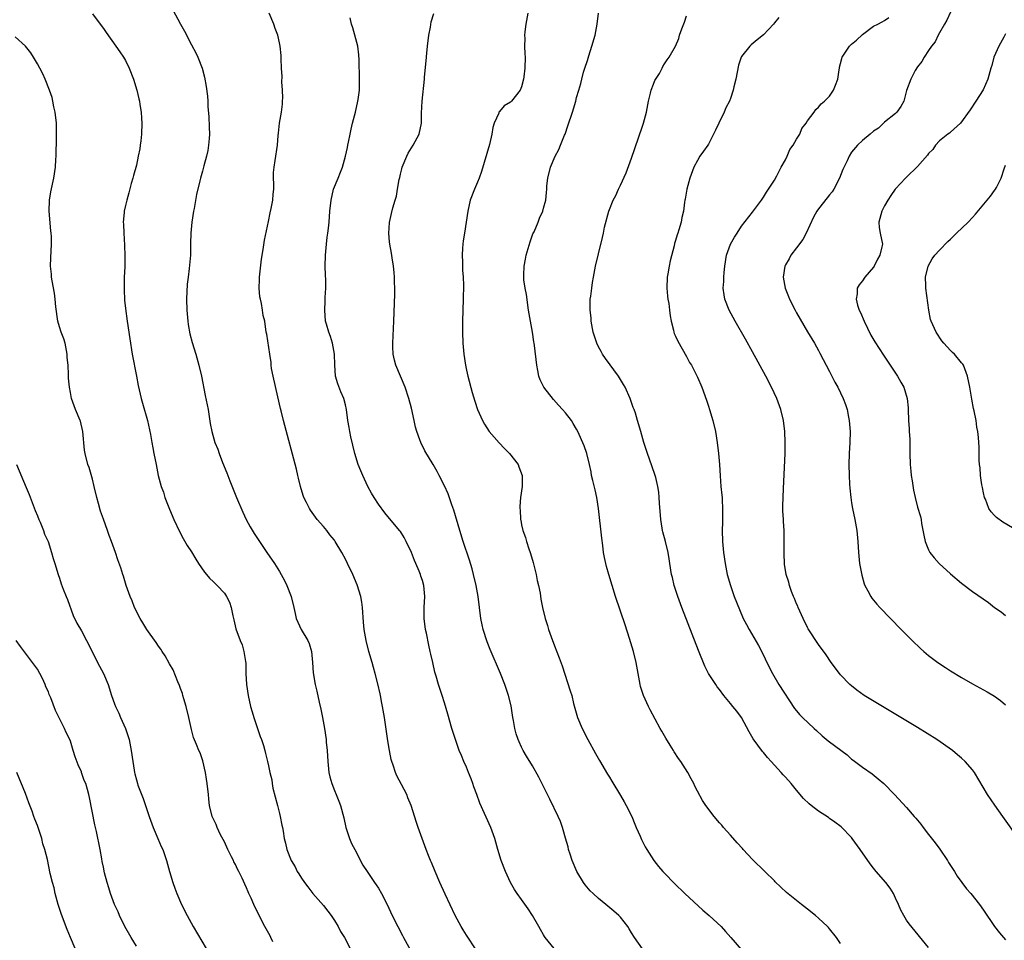
# Model space of a CAD drawing. Units: inches. Extents: x 2622000 to 2625000, y 1515000 to 1518000.
# Drawn here: x 2624300 to 2624479, y 1515818 to 1515986 of the extents above; entities that cross this region are included whole.
import ezdxf

# ---------------------------------------------------------------- set-up
doc = ezdxf.new("R2010")
doc.units = ezdxf.units.IN
doc.header["$MEASUREMENT"] = 0
doc.layers.add('LD26221515_10ft', color=71, linetype='Continuous')

msp = doc.modelspace()

# ---------------------------------------------------------------- linework, layer by layer
at = {"layer": 'LD26221515_10ft'}
for points, elevation in [([(2624327.6, 1515987.6), (2624329, 1515985), (2624329.72, 1515983.72), (2624331, 1515981.27), (2624331.8, 1515979.8), (2624332.18, 1515979), (2624332.97, 1515977), (2624333.38, 1515975.38), (2624333.68, 1515973.68), (2624333.92, 1515971.92), (2624333.97, 1515971), (2624334.01, 1515969.99), (2624334.2, 1515968.2), (2624334.26, 1515966.26), (2624334.29, 1515965), (2624334.22, 1515964.22), (2624334.14, 1515963), (2624333.97, 1515962.03), (2624333.73, 1515961), (2624333.24, 1515959.24), (2624333, 1515958.27), (2624332.63, 1515957), (2624332.53, 1515956.53), (2624331.94, 1515954.06), (2624331.51, 1515951.51), (2624331.4, 1515951), (2624331.09, 1515949), (2624330.89, 1515947), (2624330.85, 1515945.15), (2624330.83, 1515944.83), (2624330.81, 1515943), (2624330.61, 1515940.61), (2624330.4, 1515939), (2624330.25, 1515937.75), (2624330.13, 1515935), (2624330.17, 1515933), (2624330.35, 1515931), (2624330.43, 1515930.43), (2624330.74, 1515928.74), (2624331.14, 1515927.14), (2624331.79, 1515925), (2624332.35, 1515923), (2624332.81, 1515921), (2624333.53, 1515917.53), (2624334.02, 1515915), (2624334.44, 1515912.44), (2624334.72, 1515911), (2624335.28, 1515909), (2624335.78, 1515907.78), (2624336.03, 1515907), (2624336.68, 1515905.32), (2624337.45, 1515903.45), (2624337.6, 1515903), (2624337.98, 1515902.02), (2624339.21, 1515899), (2624340.33, 1515896.33), (2624340.95, 1515895), (2624341.67, 1515893.67), (2624342.42, 1515892.42), (2624344.7, 1515889), (2624346.08, 1515887), (2624347, 1515885.54), (2624347.33, 1515885), (2624347.9, 1515883.9), (2624348.35, 1515883), (2624349.11, 1515881), (2624349.61, 1515879), (2624349.86, 1515877.86), (2624350.07, 1515877), (2624350.33, 1515876.33), (2624350.96, 1515875), (2624352.19, 1515873), (2624352.42, 1515872.42), (2624352.85, 1515871), (2624353.02, 1515869), (2624353.12, 1515867.12), (2624353.48, 1515865), (2624353.78, 1515863.78), (2624354.21, 1515861.79), (2624354.53, 1515860.53), (2624354.83, 1515859), (2624355.18, 1515857), (2624355.47, 1515855), (2624355.52, 1515854.48), (2624355.69, 1515853), (2624355.83, 1515851), (2624356.01, 1515849), (2624356.19, 1515848.19), (2624356.5, 1515847), (2624357, 1515845.7), (2624357.31, 1515845), (2624357.78, 1515843.78), (2624358.13, 1515843), (2624358.73, 1515840.73), (2624359.05, 1515839), (2624359.71, 1515837), (2624360.11, 1515836.11), (2624360.68, 1515835), (2624362.17, 1515832.17), (2624362.93, 1515831), (2624364.26, 1515829), (2624364.58, 1515828.58), (2624365, 1515827.94), (2624365.56, 1515827), (2624366.59, 1515825), (2624367.5, 1515823), (2624368.5, 1515821), (2624369.38, 1515819.38), (2624369.58, 1515819), (2624371.51, 1515815.51)], 8640), ([(2624313, 1515986.86), (2624314.44, 1515985), (2624315, 1515984.23), (2624315.49, 1515983.49), (2624317.25, 1515981), (2624317.99, 1515979.99), (2624318.66, 1515979), (2624319, 1515978.41), (2624319.72, 1515977), (2624320.46, 1515975), (2624321.06, 1515973), (2624321.44, 1515971.44), (2624321.54, 1515971), (2624321.63, 1515970.38), (2624321.86, 1515969), (2624321.95, 1515967.95), (2624322, 1515967), (2624321.94, 1515965), (2624321.8, 1515963.8), (2624321.72, 1515963), (2624321.63, 1515962.37), (2624321.35, 1515961), (2624321, 1515959.36), (2624320.5, 1515957.5), (2624320.33, 1515957), (2624320.06, 1515956.06), (2624319.64, 1515954.36), (2624319.24, 1515953), (2624319, 1515952.05), (2624318.77, 1515951), (2624318.78, 1515950.78), (2624318.62, 1515949), (2624318.67, 1515948.67), (2624318.71, 1515947), (2624318.87, 1515944.87), (2624318.93, 1515942.93), (2624318.89, 1515940.89), (2624318.8, 1515939), (2624318.77, 1515936.77), (2624318.86, 1515934.86), (2624319, 1515933.3), (2624319.3, 1515931), (2624319.79, 1515927.79), (2624320.25, 1515925), (2624321.05, 1515921), (2624321.33, 1515919.33), (2624321.86, 1515917), (2624322.12, 1515916.12), (2624323.01, 1515913), (2624323.58, 1515910.42), (2624323.83, 1515909), (2624323.98, 1515907.98), (2624324.2, 1515907), (2624324.57, 1515905), (2624324.98, 1515903), (2624325.53, 1515901), (2624325.92, 1515899.92), (2624326.19, 1515899), (2624327, 1515896.87), (2624327.79, 1515895), (2624328.81, 1515892.81), (2624329.52, 1515891.52), (2624330.25, 1515890.25), (2624331, 1515889.07), (2624331.78, 1515887.78), (2624332.29, 1515887), (2624333.39, 1515885.39), (2624333.75, 1515885), (2624334.29, 1515884.29), (2624335, 1515883.65), (2624335.32, 1515883.32), (2624335.67, 1515883), (2624337, 1515881.6), (2624337.4, 1515881), (2624337.93, 1515879.93), (2624338.24, 1515879), (2624338.54, 1515877.46), (2624338.74, 1515876.74), (2624339.08, 1515875.08), (2624339.87, 1515873), (2624340.2, 1515872.2), (2624340.56, 1515871), (2624340.82, 1515869.18), (2624340.87, 1515868.87), (2624340.91, 1515867), (2624341.02, 1515865), (2624341.31, 1515863), (2624341.75, 1515861), (2624342.02, 1515860.02), (2624342.34, 1515859), (2624343.04, 1515857), (2624343.53, 1515855.53), (2624343.75, 1515855), (2624344.11, 1515853.89), (2624344.35, 1515853), (2624344.47, 1515852.47), (2624344.84, 1515851), (2624345, 1515850.2), (2624345.28, 1515849), (2624345.65, 1515847.65), (2624345.69, 1515847), (2624345.83, 1515846.17), (2624346.65, 1515843), (2624347, 1515841.54), (2624347.15, 1515841), (2624347.42, 1515839.42), (2624347.54, 1515839), (2624347.67, 1515838.33), (2624347.87, 1515837), (2624348.13, 1515836.13), (2624348.36, 1515835), (2624349.11, 1515833), (2624349.84, 1515831.84), (2624350.23, 1515831), (2624350.55, 1515830.55), (2624351, 1515829.79), (2624351.55, 1515829), (2624352.18, 1515828.18), (2624353.05, 1515827), (2624355, 1515824.81), (2624355.81, 1515823.81), (2624356.39, 1515823), (2624357, 1515822.08), (2624357.65, 1515821), (2624358.1, 1515820.1), (2624358.8, 1515819), (2624359.88, 1515817)], 8650), ([(2624382.76, 1515816.76), (2624381, 1515819.42), (2624380.38, 1515820.38), (2624380.02, 1515821), (2624378.93, 1515823), (2624377.13, 1515826.87), (2624376.18, 1515829), (2624375.3, 1515831), (2624374.64, 1515832.64), (2624374.47, 1515833), (2624374.11, 1515833.89), (2624373.68, 1515835), (2624372.93, 1515837), (2624372.21, 1515839), (2624371.9, 1515839.9), (2624370.94, 1515843), (2624370.37, 1515844.37), (2624370.13, 1515845), (2624369.19, 1515846.81), (2624368.36, 1515848.36), (2624368.1, 1515849), (2624367.68, 1515850.32), (2624367.44, 1515851), (2624367.34, 1515851.34), (2624367.01, 1515853), (2624366.72, 1515854.72), (2624366.09, 1515859), (2624365.76, 1515861), (2624365.62, 1515861.62), (2624365.38, 1515863), (2624365.29, 1515863.29), (2624364.9, 1515865.1), (2624364.4, 1515867), (2624364.08, 1515868.08), (2624363.83, 1515869), (2624363.27, 1515871), (2624362.75, 1515873), (2624362.4, 1515875), (2624362.29, 1515876.29), (2624362.11, 1515879), (2624361.96, 1515879.96), (2624361.77, 1515881), (2624361.13, 1515883.13), (2624360.32, 1515885), (2624359.37, 1515887), (2624359, 1515887.74), (2624358.34, 1515889), (2624357.15, 1515891), (2624357, 1515891.21), (2624356.19, 1515892.19), (2624355.59, 1515893), (2624355, 1515893.73), (2624353.89, 1515895), (2624352.66, 1515896.66), (2624352.45, 1515897), (2624351.93, 1515898.07), (2624351.45, 1515899), (2624351.33, 1515899.33), (2624350.81, 1515901), (2624350.48, 1515902.48), (2624350.35, 1515903), (2624350.11, 1515904.11), (2624347.72, 1515913), (2624347.3, 1515914.7), (2624347.17, 1515915.17), (2624346.72, 1515917.28), (2624345.86, 1515921), (2624345.58, 1515922.42), (2624345.51, 1515923), (2624345.51, 1515923.51), (2624345.24, 1515925), (2624344.69, 1515928.69), (2624344.62, 1515929), (2624344.32, 1515931), (2624344.06, 1515932.06), (2624343.94, 1515933), (2624343.76, 1515934.24), (2624343.55, 1515935), (2624343.46, 1515935.46), (2624343.33, 1515937), (2624343.38, 1515938.62), (2624343.37, 1515939), (2624343.72, 1515942.28), (2624344.06, 1515944.06), (2624344.27, 1515945.73), (2624345, 1515949.17), (2624345.31, 1515950.69), (2624345.5, 1515951.5), (2624345.8, 1515953), (2624345.89, 1515954.11), (2624345.98, 1515955), (2624345.97, 1515955.97), (2624345.94, 1515957), (2624345.95, 1515958.05), (2624346.02, 1515959), (2624346.25, 1515960.25), (2624346.64, 1515963), (2624346.76, 1515964.76), (2624346.83, 1515965.17), (2624347.04, 1515967.04), (2624347.38, 1515969), (2624347.55, 1515970.45), (2624347.59, 1515971), (2624347.6, 1515971.6), (2624347.59, 1515973), (2624347.46, 1515974.54), (2624347.49, 1515975.49), (2624347.36, 1515977), (2624347.32, 1515978.68), (2624347.33, 1515979), (2624347.29, 1515979.29), (2624347.16, 1515981), (2624347, 1515981.61), (2624346.69, 1515983), (2624346.23, 1515984.23), (2624345.99, 1515985), (2624345.15, 1515987)], 8630), ([(2624396.91, 1515817), (2624395.32, 1515819), (2624395.19, 1515819.19), (2624395, 1515819.47), (2624394.43, 1515820.43), (2624394.13, 1515821), (2624393.02, 1515823.02), (2624392.22, 1515824.22), (2624391, 1515825.91), (2624390.19, 1515827), (2624389.73, 1515827.73), (2624389.01, 1515829.01), (2624388.1, 1515831), (2624387.31, 1515833), (2624386.7, 1515835), (2624386.35, 1515836.35), (2624386.15, 1515837), (2624385.65, 1515838.35), (2624385.43, 1515839), (2624383.43, 1515843.43), (2624382.87, 1515845), (2624382.36, 1515846.36), (2624382.17, 1515847), (2624381.83, 1515847.83), (2624381.39, 1515849), (2624381, 1515849.94), (2624380.52, 1515851), (2624380.1, 1515852.1), (2624379.7, 1515853), (2624378.98, 1515855), (2624378.36, 1515857), (2624377.61, 1515859.61), (2624377, 1515861.66), (2624376.57, 1515863), (2624375.9, 1515865), (2624375.49, 1515866.51), (2624375.25, 1515867.25), (2624374.87, 1515869), (2624374.5, 1515870.5), (2624374.42, 1515871), (2624374.13, 1515872.13), (2624373.71, 1515874.29), (2624373.56, 1515875), (2624373.32, 1515877), (2624373.33, 1515879), (2624373.42, 1515881), (2624373.24, 1515883), (2624373, 1515883.86), (2624372.7, 1515884.7), (2624372.63, 1515885), (2624372.41, 1515885.59), (2624371.8, 1515887), (2624371.54, 1515887.54), (2624371, 1515888.99), (2624370.02, 1515891), (2624369.68, 1515891.68), (2624369, 1515892.79), (2624368.91, 1515892.91), (2624367, 1515895.14), (2624366.16, 1515896.16), (2624365, 1515897.74), (2624364.22, 1515899), (2624363.76, 1515899.76), (2624363.09, 1515901), (2624362.14, 1515903), (2624361.8, 1515903.8), (2624361.33, 1515905), (2624360.71, 1515907), (2624360, 1515910), (2624359.8, 1515911), (2624359.7, 1515911.7), (2624359.45, 1515913), (2624359.19, 1515915), (2624359, 1515915.79), (2624358.68, 1515917), (2624358.16, 1515918.16), (2624357.61, 1515919.61), (2624357.22, 1515921), (2624357.07, 1515923.07), (2624357, 1515925.05), (2624356.63, 1515927), (2624356.26, 1515928.26), (2624355.97, 1515929), (2624355.54, 1515930.46), (2624355.4, 1515931), (2624355.23, 1515933), (2624355.33, 1515934.67), (2624355.33, 1515935.33), (2624355.43, 1515937), (2624355.42, 1515938.57), (2624355.38, 1515939.38), (2624355.33, 1515941), (2624355.36, 1515943), (2624355.54, 1515945), (2624355.68, 1515946.32), (2624355.8, 1515947), (2624355.93, 1515947.93), (2624356.03, 1515949), (2624356.19, 1515951), (2624356.39, 1515953), (2624356.86, 1515955), (2624357.69, 1515957), (2624358.1, 1515958.1), (2624358.48, 1515959), (2624359.03, 1515961), (2624359.38, 1515962.62), (2624359.46, 1515963), (2624359.54, 1515963.54), (2624359.83, 1515965), (2624360.07, 1515965.93), (2624360.29, 1515967), (2624360.8, 1515969), (2624361.25, 1515971), (2624361.3, 1515971.3), (2624361.53, 1515973), (2624361.54, 1515974.46), (2624361.58, 1515975), (2624361.47, 1515978.53), (2624361.42, 1515979.42), (2624361.23, 1515981), (2624360.72, 1515983), (2624360.34, 1515984.34), (2624360.13, 1515985), (2624359.83, 1515986.17)], 8620), ([(2624413, 1515816.94), (2624411.56, 1515819), (2624411, 1515819.87), (2624410.58, 1515820.58), (2624410.31, 1515821), (2624409, 1515822.67), (2624408.68, 1515823), (2624407.78, 1515823.78), (2624406.67, 1515824.67), (2624406.3, 1515825), (2624405, 1515826.07), (2624404, 1515827), (2624403.51, 1515827.51), (2624402.57, 1515828.57), (2624402.26, 1515829), (2624401.07, 1515831), (2624400.23, 1515833), (2624399.84, 1515834.16), (2624399.57, 1515835), (2624399.46, 1515835.46), (2624399, 1515837.04), (2624398.59, 1515838.59), (2624398.46, 1515839), (2624398.06, 1515840.06), (2624397.67, 1515841), (2624396.15, 1515844.15), (2624394.14, 1515848.14), (2624393, 1515850.18), (2624391.93, 1515851.93), (2624391.32, 1515853), (2624391, 1515853.62), (2624390.56, 1515854.56), (2624390.4, 1515855), (2624390.04, 1515856.04), (2624389.8, 1515857), (2624389.53, 1515858.47), (2624389.42, 1515859), (2624389.1, 1515861.1), (2624388.66, 1515863), (2624388.24, 1515864.24), (2624387.97, 1515865), (2624387.16, 1515867), (2624385.32, 1515871.32), (2624384.76, 1515872.76), (2624384.06, 1515875), (2624383.86, 1515875.86), (2624383.63, 1515877), (2624383.12, 1515881), (2624382.75, 1515883), (2624382.27, 1515885), (2624382.01, 1515886.01), (2624381.56, 1515887.56), (2624380.41, 1515891), (2624379.8, 1515893), (2624378.7, 1515896.7), (2624378.36, 1515897.64), (2624377.67, 1515899.67), (2624377, 1515901.12), (2624376.05, 1515903), (2624375.68, 1515903.68), (2624374.96, 1515904.96), (2624373.46, 1515907.46), (2624373, 1515908.38), (2624372.78, 1515908.78), (2624372.69, 1515909), (2624372.53, 1515909.47), (2624371.96, 1515911), (2624371.76, 1515911.76), (2624371.47, 1515913), (2624371, 1515915.24), (2624370.54, 1515917), (2624369.85, 1515919), (2624368.99, 1515921), (2624368.17, 1515923), (2624367.92, 1515923.92), (2624367.68, 1515925), (2624367.64, 1515926.36), (2624367.6, 1515927), (2624367.8, 1515931), (2624367.95, 1515935.95), (2624367.95, 1515937), (2624367.91, 1515938.09), (2624367.91, 1515939), (2624367.87, 1515939.87), (2624367.75, 1515941), (2624367.49, 1515942.51), (2624367.37, 1515943.37), (2624367.05, 1515945), (2624367, 1515945.44), (2624366.86, 1515947), (2624366.99, 1515948.99), (2624367.4, 1515950.6), (2624367.6, 1515951.6), (2624368.01, 1515953), (2624368.26, 1515953.74), (2624368.45, 1515955), (2624368.76, 1515956.76), (2624368.86, 1515957.14), (2624369, 1515957.76), (2624369.28, 1515958.72), (2624369.34, 1515959), (2624370.15, 1515961), (2624370.43, 1515961.57), (2624371.29, 1515963), (2624372.39, 1515965), (2624372.84, 1515967), (2624372.84, 1515968.84), (2624372.92, 1515971), (2624373.37, 1515975), (2624373.4, 1515975.4), (2624373.67, 1515978.33), (2624373.77, 1515979.77), (2624373.9, 1515981), (2624374.15, 1515983), (2624374.44, 1515984.44), (2624374.58, 1515985.42), (2624375.04, 1515986.96)], 8610), ([(2624392.16, 1515987), (2624391.8, 1515985), (2624391.61, 1515983.61), (2624391.56, 1515983), (2624391.6, 1515982.4), (2624391.55, 1515981), (2624391.59, 1515979.59), (2624391.67, 1515979), (2624391.63, 1515977), (2624391.42, 1515975.42), (2624391.35, 1515975), (2624391, 1515973.65), (2624390.75, 1515973), (2624389.18, 1515971), (2624389, 1515970.83), (2624387.84, 1515970.16), (2624387, 1515969.13), (2624386.93, 1515969.07), (2624386.89, 1515969), (2624386.86, 1515968.86), (2624386.05, 1515967), (2624385.78, 1515966.22), (2624385.61, 1515965), (2624385.16, 1515963.16), (2624383.75, 1515958.25), (2624383.29, 1515957), (2624383, 1515956.27), (2624382.45, 1515955), (2624381.7, 1515953), (2624381.22, 1515951), (2624380.62, 1515947), (2624380.4, 1515945.6), (2624380.33, 1515945), (2624380.3, 1515944.3), (2624380.2, 1515943), (2624380.26, 1515941.74), (2624380.3, 1515940.3), (2624380.4, 1515939), (2624380.43, 1515937.57), (2624380.38, 1515935), (2624380.26, 1515931), (2624380.26, 1515929), (2624380.35, 1515927), (2624380.52, 1515925), (2624380.81, 1515923), (2624381, 1515922.13), (2624381.25, 1515921), (2624382.05, 1515918.05), (2624382.5, 1515916.5), (2624382.99, 1515915), (2624383.89, 1515913), (2624384.3, 1515912.3), (2624385.14, 1515911), (2624386.92, 1515908.92), (2624387.89, 1515907.89), (2624388.8, 1515907), (2624390.38, 1515905), (2624390.54, 1515904.54), (2624391.14, 1515903), (2624391.13, 1515901), (2624390.84, 1515899), (2624390.68, 1515897.32), (2624390.69, 1515897), (2624390.74, 1515896.74), (2624390.8, 1515895), (2624390.85, 1515894.85), (2624391, 1515894.03), (2624391.22, 1515893), (2624391.72, 1515891.72), (2624391.9, 1515891), (2624392.34, 1515889.66), (2624392.59, 1515889), (2624393, 1515887.61), (2624393.15, 1515887.15), (2624393.68, 1515885), (2624393.86, 1515883.86), (2624394.09, 1515883), (2624394.4, 1515881.6), (2624394.52, 1515880.52), (2624394.84, 1515879), (2624395.31, 1515877), (2624395.73, 1515875.73), (2624395.9, 1515875), (2624396.37, 1515873.63), (2624397, 1515872), (2624397.86, 1515869.86), (2624398.39, 1515868.39), (2624399.86, 1515863.86), (2624400.12, 1515863), (2624400.48, 1515861.52), (2624401.17, 1515859), (2624402.02, 1515857), (2624403.08, 1515855), (2624404.46, 1515852.46), (2624405.18, 1515851.18), (2624406.66, 1515848.66), (2624407, 1515848.12), (2624407.41, 1515847.41), (2624409, 1515844.81), (2624409.65, 1515843.65), (2624410.04, 1515843), (2624411.07, 1515841), (2624411.58, 1515839.58), (2624411.87, 1515839), (2624412.56, 1515837.44), (2624412.81, 1515836.81), (2624413, 1515836.47), (2624413.48, 1515835.48), (2624413.77, 1515835), (2624415.07, 1515833), (2624415.9, 1515831.9), (2624416.69, 1515831), (2624417, 1515830.67), (2624418.82, 1515828.82), (2624420.7, 1515827), (2624423.98, 1515823.98), (2624425.13, 1515823), (2624427.27, 1515821), (2624428.07, 1515820.07), (2624429.07, 1515819), (2624431, 1515816.78)], 8600), ([(2624449, 1515817.92), (2624448.26, 1515819), (2624447, 1515820.59), (2624446.79, 1515820.79), (2624446.61, 1515821), (2624445, 1515822.51), (2624444.43, 1515823), (2624443, 1515824.16), (2624441.92, 1515825), (2624439.19, 1515827.19), (2624437.12, 1515829.12), (2624437, 1515829.27), (2624435.25, 1515831), (2624433, 1515833.17), (2624431.3, 1515835), (2624431.15, 1515835.15), (2624430.19, 1515836.19), (2624429, 1515837.59), (2624427.72, 1515839), (2624427.39, 1515839.39), (2624427, 1515839.86), (2624426, 1515841), (2624424.5, 1515843), (2624423.9, 1515843.9), (2624423, 1515845.62), (2624422.51, 1515846.51), (2624422.3, 1515847), (2624421.81, 1515847.81), (2624421.22, 1515849), (2624419.94, 1515851), (2624419.54, 1515851.54), (2624418.74, 1515852.74), (2624418.6, 1515853), (2624418.02, 1515853.98), (2624417.23, 1515855.23), (2624416.49, 1515856.49), (2624416.23, 1515857), (2624414.38, 1515860.38), (2624414.06, 1515861), (2624413.16, 1515863), (2624412.65, 1515864.65), (2624412.56, 1515865), (2624411.86, 1515869), (2624411.36, 1515871), (2624410.64, 1515873.36), (2624409.85, 1515875.85), (2624408.09, 1515881), (2624407.46, 1515883), (2624406.86, 1515885), (2624406.44, 1515886.44), (2624406.3, 1515887), (2624406.06, 1515888.06), (2624405.91, 1515889), (2624405.77, 1515890.23), (2624405.59, 1515891.59), (2624405.02, 1515897), (2624404.69, 1515899), (2624404.37, 1515900.37), (2624403.94, 1515902.06), (2624403.74, 1515903), (2624403.65, 1515903.65), (2624403.38, 1515905), (2624402.89, 1515907), (2624402.37, 1515908.37), (2624401.21, 1515911), (2624401, 1515911.41), (2624400.42, 1515912.42), (2624400.06, 1515913), (2624399, 1515914.38), (2624398.47, 1515915), (2624397.75, 1515915.75), (2624396.81, 1515916.81), (2624395.06, 1515919), (2624394.37, 1515920.37), (2624394.15, 1515921), (2624393.97, 1515922.03), (2624393.76, 1515923), (2624393.37, 1515926.63), (2624393.31, 1515927), (2624393.25, 1515927.25), (2624393, 1515929), (2624392.38, 1515932.38), (2624392.3, 1515933), (2624391.88, 1515935.88), (2624391.67, 1515937), (2624391.45, 1515938.55), (2624391.41, 1515939), (2624391.44, 1515939.44), (2624391.46, 1515941), (2624391.7, 1515942.3), (2624391.86, 1515943), (2624392.58, 1515945.42), (2624393.09, 1515946.91), (2624393.28, 1515947.28), (2624394.01, 1515949), (2624394.27, 1515949.73), (2624394.87, 1515951), (2624395, 1515951.54), (2624395.41, 1515953), (2624395.57, 1515954.43), (2624395.58, 1515955), (2624395.63, 1515955.63), (2624395.78, 1515957), (2624396.26, 1515959), (2624397.13, 1515961), (2624397.78, 1515962.22), (2624398.11, 1515963), (2624398.84, 1515964.84), (2624398.92, 1515965), (2624399.45, 1515966.55), (2624400.25, 1515969), (2624400.85, 1515971), (2624401, 1515971.66), (2624401.42, 1515973), (2624401.77, 1515974.23), (2624401.95, 1515975), (2624402.29, 1515976.29), (2624402.51, 1515977), (2624403, 1515978.43), (2624403.24, 1515979.24), (2624403.81, 1515981), (2624404.38, 1515983), (2624404.76, 1515985), (2624405.01, 1515986.99)], 8590), ([(2624465, 1515817.18), (2624461.47, 1515821.47), (2624461, 1515822.15), (2624460.47, 1515823), (2624459.95, 1515823.95), (2624459.55, 1515825), (2624459, 1515826.16), (2624458.62, 1515827), (2624457.98, 1515827.98), (2624457.25, 1515829), (2624455.48, 1515831), (2624455, 1515831.6), (2624454.36, 1515832.36), (2624452.58, 1515835), (2624451.12, 1515837), (2624451, 1515837.15), (2624449.1, 1515839.1), (2624447.96, 1515839.96), (2624447, 1515840.64), (2624446.78, 1515840.78), (2624445, 1515841.99), (2624443.63, 1515843), (2624443.29, 1515843.29), (2624442.25, 1515844.25), (2624441, 1515845.77), (2624440.02, 1515847), (2624439, 1515848.13), (2624438.55, 1515848.55), (2624438.21, 1515849), (2624437, 1515850.31), (2624436.4, 1515851), (2624435.72, 1515851.72), (2624435, 1515852.6), (2624434.81, 1515852.81), (2624433.09, 1515855.09), (2624432.37, 1515856.37), (2624430.96, 1515859), (2624430.13, 1515860.13), (2624429.43, 1515861), (2624429, 1515861.51), (2624427.8, 1515863), (2624427, 1515864.08), (2624426.59, 1515864.59), (2624426.3, 1515865), (2624425.01, 1515867.01), (2624424.33, 1515868.33), (2624423.16, 1515871.16), (2624420.14, 1515879), (2624419.4, 1515881), (2624418.75, 1515883), (2624418.42, 1515884.42), (2624418.29, 1515885), (2624417.96, 1515887), (2624417.85, 1515887.85), (2624417.63, 1515889), (2624417.15, 1515891), (2624416.71, 1515892.71), (2624416.65, 1515893), (2624416.59, 1515893.41), (2624416.31, 1515895), (2624416.06, 1515897.94), (2624416.02, 1515899), (2624415.94, 1515899.94), (2624415.79, 1515901), (2624415.4, 1515902.6), (2624415.31, 1515903), (2624414.72, 1515904.72), (2624413.88, 1515907), (2624413.25, 1515909), (2624412.71, 1515911), (2624412.11, 1515913), (2624411.7, 1515914.3), (2624411.45, 1515915), (2624411.31, 1515915.31), (2624410.74, 1515917), (2624409.83, 1515919), (2624409.54, 1515919.54), (2624408.63, 1515921), (2624406.26, 1515924.26), (2624405.74, 1515925), (2624405.49, 1515925.49), (2624405, 1515926.36), (2624404.68, 1515927), (2624404.05, 1515929), (2624403.68, 1515931), (2624403.64, 1515931.64), (2624403.48, 1515933), (2624403.48, 1515934.52), (2624403.51, 1515935), (2624403.6, 1515935.6), (2624403.77, 1515937), (2624403.92, 1515938.08), (2624404.08, 1515939), (2624404.36, 1515940.36), (2624404.47, 1515941), (2624405, 1515943.24), (2624405.75, 1515946.25), (2624405.88, 1515947), (2624406.11, 1515948.11), (2624406.88, 1515951), (2624407, 1515951.33), (2624407.69, 1515953), (2624408.13, 1515953.87), (2624408.63, 1515955), (2624409, 1515955.75), (2624410.03, 1515957.97), (2624411, 1515960.65), (2624411.57, 1515962.43), (2624413, 1515966.45), (2624413.18, 1515967), (2624413.7, 1515969), (2624414.1, 1515971), (2624414.47, 1515972.47), (2624414.59, 1515973), (2624415, 1515974.13), (2624415.25, 1515974.75), (2624416.07, 1515976.07), (2624416.58, 1515977), (2624416.71, 1515977.29), (2624417, 1515977.79), (2624417.47, 1515978.53), (2624417.86, 1515979), (2624418.98, 1515981.02), (2624419.57, 1515982.43), (2624419.73, 1515983), (2624420.14, 1515984.14), (2624420.63, 1515985.37), (2624421, 1515986.52)], 8580), ([(2624437.78, 1515986.22), (2624437, 1515985.23), (2624436.79, 1515985), (2624435, 1515983.09), (2624433.84, 1515982.16), (2624432.75, 1515981.25), (2624432.5, 1515981), (2624431, 1515979.16), (2624430.92, 1515979), (2624430.45, 1515977.55), (2624429.97, 1515975), (2624429.62, 1515973.62), (2624429.49, 1515973), (2624429, 1515971.52), (2624428.78, 1515971), (2624428.17, 1515969.83), (2624427.81, 1515969), (2624426.85, 1515967), (2624426.24, 1515965.76), (2624425.92, 1515965), (2624425, 1515963.21), (2624424.86, 1515963), (2624424.07, 1515961.93), (2624423.44, 1515961), (2624423, 1515960.26), (2624422.33, 1515959), (2624421.58, 1515957), (2624421.03, 1515955), (2624420.77, 1515953.23), (2624420.69, 1515953), (2624420.63, 1515952.63), (2624420.43, 1515951), (2624420.14, 1515949.86), (2624420, 1515949), (2624419.61, 1515947.61), (2624419.4, 1515947), (2624419.28, 1515946.72), (2624419, 1515945.71), (2624418.83, 1515945.17), (2624418.75, 1515944.75), (2624418, 1515942), (2624417.82, 1515941), (2624417.61, 1515939.61), (2624417.49, 1515939), (2624417.42, 1515937), (2624417.56, 1515935.56), (2624417.62, 1515935), (2624417.75, 1515934.25), (2624417.92, 1515933), (2624418.02, 1515932.02), (2624418.21, 1515931), (2624418.63, 1515929.37), (2624418.69, 1515929), (2624418.77, 1515928.77), (2624419, 1515928.31), (2624419.39, 1515927.39), (2624421, 1515924.6), (2624421.54, 1515923.54), (2624421.88, 1515923), (2624423, 1515920.83), (2624423.77, 1515919), (2624424.64, 1515916.64), (2624425, 1515915.58), (2624425.19, 1515915), (2624425.78, 1515913), (2624426.25, 1515911), (2624426.57, 1515909), (2624426.8, 1515907), (2624426.96, 1515904.96), (2624427.08, 1515902.92), (2624427.24, 1515901), (2624427.42, 1515899.42), (2624427.45, 1515899), (2624427.46, 1515898.54), (2624427.56, 1515897), (2624427.56, 1515895.56), (2624427.51, 1515894.49), (2624427.5, 1515893), (2624427.56, 1515891), (2624427.73, 1515889), (2624428, 1515887), (2624428.4, 1515885), (2624428.97, 1515883), (2624429.68, 1515881), (2624430.61, 1515878.61), (2624431.32, 1515877), (2624431.87, 1515875.87), (2624432.36, 1515875), (2624434.07, 1515872.07), (2624435, 1515870.32), (2624435.61, 1515869), (2624436.6, 1515867), (2624437.79, 1515865), (2624440.64, 1515860.64), (2624441, 1515860.21), (2624441.55, 1515859.55), (2624442.09, 1515859), (2624444.21, 1515857), (2624444.6, 1515856.6), (2624445.67, 1515855.67), (2624446.75, 1515854.75), (2624447, 1515854.59), (2624450.18, 1515852.18), (2624451, 1515851.43), (2624451.26, 1515851.26), (2624453, 1515849.96), (2624454.72, 1515848.72), (2624455.84, 1515847.84), (2624456.83, 1515847), (2624458.82, 1515845), (2624461, 1515842.6), (2624462.39, 1515841), (2624462.68, 1515840.68), (2624463.58, 1515839.58), (2624464, 1515839), (2624465, 1515837.74), (2624466.19, 1515836.19), (2624467.04, 1515835.04), (2624468.43, 1515833), (2624468.64, 1515832.64), (2624469.68, 1515831), (2624470.17, 1515830.17), (2624471.04, 1515829), (2624471.86, 1515827.86), (2624472.65, 1515827), (2624474.26, 1515825), (2624475, 1515823.99), (2624476.99, 1515820.99), (2624477.86, 1515819.86), (2624478.62, 1515819), (2624479, 1515818.58)], 8570), ([(2624481.31, 1515837), (2624478.5, 1515841), (2624477.04, 1515843.04), (2624475.69, 1515845), (2624473.36, 1515849), (2624473, 1515849.49), (2624471.66, 1515851), (2624471, 1515851.59), (2624470.23, 1515852.23), (2624469.32, 1515853), (2624466.49, 1515855), (2624463, 1515857.18), (2624456.6, 1515861), (2624453.31, 1515863), (2624451.97, 1515863.97), (2624451, 1515864.73), (2624450.69, 1515865), (2624449, 1515866.77), (2624448.8, 1515867), (2624447.29, 1515869), (2624446.36, 1515870.36), (2624445, 1515872.23), (2624443.13, 1515875.13), (2624443, 1515875.34), (2624442.2, 1515877), (2624441.28, 1515879), (2624441.21, 1515879.21), (2624441, 1515879.67), (2624440.64, 1515880.64), (2624440.46, 1515881), (2624440.09, 1515881.91), (2624439.71, 1515883), (2624439.59, 1515883.59), (2624439.09, 1515885), (2624438.83, 1515886.83), (2624438.79, 1515887), (2624438.75, 1515888.75), (2624438.73, 1515889), (2624438.76, 1515891), (2624438.73, 1515892.73), (2624438.75, 1515893), (2624438.62, 1515894.62), (2624438.63, 1515895), (2624438.53, 1515896.53), (2624438.53, 1515897.47), (2624438.54, 1515899), (2624438.63, 1515900.63), (2624438.9, 1515907), (2624438.95, 1515909), (2624438.86, 1515911), (2624438.6, 1515913), (2624438.13, 1515915), (2624437.41, 1515917), (2624436.46, 1515919), (2624435.42, 1515921), (2624433, 1515925.47), (2624431.74, 1515927.74), (2624429.86, 1515931), (2624428.74, 1515933), (2624427.93, 1515935), (2624427.81, 1515935.81), (2624427.68, 1515937), (2624427.78, 1515938.22), (2624427.79, 1515939), (2624427.85, 1515939.85), (2624427.96, 1515941), (2624428.29, 1515943), (2624428.97, 1515945), (2624429.72, 1515946.28), (2624430.2, 1515947), (2624431, 1515948.28), (2624433, 1515950.83), (2624434.62, 1515953), (2624435, 1515953.54), (2624435.51, 1515954.49), (2624435.9, 1515955), (2624437, 1515956.63), (2624437.43, 1515957.43), (2624438.22, 1515959), (2624439, 1515960.35), (2624439.3, 1515961), (2624439.79, 1515962.21), (2624440.37, 1515963), (2624441, 1515964.1), (2624441.57, 1515965), (2624441.95, 1515966.05), (2624442.76, 1515967), (2624443, 1515967.45), (2624444.17, 1515969), (2624444.51, 1515969.49), (2624445, 1515969.92), (2624445.47, 1515970.53), (2624446.1, 1515971), (2624447, 1515971.93), (2624447.7, 1515973), (2624448.08, 1515973.92), (2624448.47, 1515975), (2624448.71, 1515976.71), (2624448.77, 1515977), (2624448.83, 1515977.17), (2624449, 1515977.84), (2624449.21, 1515978.79), (2624449.27, 1515979), (2624450.62, 1515981), (2624451, 1515981.36), (2624451.88, 1515982.12), (2624453, 1515983.14), (2624455, 1515984.64), (2624455.77, 1515985), (2624456.56, 1515985.44), (2624457, 1515985.65), (2624457.78, 1515986.22)], 8560), ([(2624469, 1515987.2), (2624468.28, 1515985.72), (2624467.91, 1515985), (2624467, 1515983.45), (2624466.76, 1515983), (2624466.18, 1515981.82), (2624465.5, 1515981), (2624465, 1515980.22), (2624464.16, 1515979), (2624463.78, 1515978.22), (2624463, 1515977.26), (2624462.56, 1515976.56), (2624461.77, 1515975), (2624460.96, 1515972.96), (2624460.47, 1515971), (2624459.93, 1515970.07), (2624459.25, 1515969), (2624459, 1515968.77), (2624457, 1515967.21), (2624456.81, 1515967), (2624455.87, 1515966.13), (2624455, 1515965.57), (2624454.39, 1515965), (2624453, 1515963.89), (2624452.07, 1515963), (2624451, 1515961.75), (2624450.53, 1515961), (2624450.19, 1515960.19), (2624449.43, 1515958.57), (2624448.82, 1515957), (2624447.74, 1515955), (2624447.45, 1515954.54), (2624447, 1515953.96), (2624446.56, 1515953.44), (2624445, 1515951.43), (2624444.69, 1515951), (2624444.08, 1515949.92), (2624442.72, 1515947), (2624442.11, 1515945.89), (2624441, 1515944.33), (2624439.96, 1515943), (2624439.63, 1515942.37), (2624439, 1515941.27), (2624438.86, 1515941), (2624438.58, 1515939), (2624438.92, 1515937), (2624439.53, 1515935.53), (2624439.73, 1515935), (2624440.76, 1515933), (2624441, 1515932.57), (2624443, 1515929.09), (2624444.24, 1515927), (2624445, 1515925.69), (2624445.24, 1515925.24), (2624447, 1515921.86), (2624447.96, 1515919.96), (2624448.49, 1515919), (2624449.48, 1515917), (2624449.9, 1515915.9), (2624450.17, 1515915), (2624450.45, 1515913.55), (2624450.58, 1515913), (2624450.76, 1515911), (2624450.69, 1515909), (2624450.53, 1515907), (2624450.49, 1515905), (2624450.54, 1515903), (2624450.63, 1515901.37), (2624450.66, 1515900.66), (2624450.84, 1515899), (2624451, 1515898.01), (2624451.17, 1515897), (2624451.56, 1515895), (2624451.93, 1515893), (2624452.16, 1515891), (2624452.26, 1515889), (2624452.42, 1515887), (2624452.83, 1515884.83), (2624453.28, 1515883.28), (2624453.42, 1515883), (2624453.96, 1515882.04), (2624454.49, 1515881), (2624454.7, 1515880.7), (2624455.59, 1515879.59), (2624456.13, 1515879), (2624458.04, 1515877), (2624459.99, 1515875), (2624461.99, 1515873), (2624463.53, 1515871.53), (2624464.11, 1515871), (2624465, 1515870.26), (2624466.66, 1515869), (2624468.06, 1515868.06), (2624469, 1515867.47), (2624471, 1515866.27), (2624473, 1515865.12), (2624475.67, 1515863.67), (2624477, 1515862.88), (2624478.09, 1515862.09), (2624479, 1515861.29)], 8550), ([(2624345.78, 1515818.22), (2624345.43, 1515819), (2624345.29, 1515819.29), (2624344.36, 1515821), (2624343.21, 1515823.21), (2624342.36, 1515825), (2624341.87, 1515826.13), (2624341.46, 1515827), (2624341.3, 1515827.3), (2624341, 1515828.03), (2624340.69, 1515828.69), (2624340.2, 1515829.8), (2624339.61, 1515831), (2624339.39, 1515831.39), (2624339, 1515832.26), (2624338.74, 1515832.74), (2624338.64, 1515833), (2624338.31, 1515833.69), (2624337.64, 1515835), (2624337, 1515836.36), (2624336.32, 1515837.68), (2624335.68, 1515839), (2624335.51, 1515839.51), (2624334.8, 1515841), (2624334.3, 1515843), (2624334.17, 1515844.17), (2624334.1, 1515845), (2624333.88, 1515847), (2624333.77, 1515847.77), (2624333.56, 1515849), (2624333.11, 1515851.11), (2624332.59, 1515852.59), (2624332.38, 1515853), (2624331.94, 1515854.06), (2624331.37, 1515855.37), (2624331, 1515856.79), (2624330.56, 1515859), (2624330.05, 1515861), (2624329.61, 1515862.39), (2624329.45, 1515863), (2624329.37, 1515863.37), (2624329, 1515864.26), (2624328.83, 1515864.83), (2624328.55, 1515865.45), (2624327.68, 1515867.68), (2624327, 1515868.75), (2624326.21, 1515870.21), (2624325.67, 1515871), (2624325.43, 1515871.43), (2624325, 1515871.95), (2624324.59, 1515872.59), (2624322.89, 1515875), (2624322.2, 1515876.2), (2624321.69, 1515877), (2624320.68, 1515879), (2624320.22, 1515880.22), (2624319.85, 1515881), (2624319.13, 1515883), (2624318.65, 1515884.65), (2624318.52, 1515885), (2624318.17, 1515886.17), (2624317.65, 1515887.65), (2624317.22, 1515889), (2624316.51, 1515891), (2624316.08, 1515892.08), (2624315.75, 1515893), (2624315.01, 1515895.01), (2624314.49, 1515896.49), (2624314.14, 1515897.86), (2624313.82, 1515899), (2624313.34, 1515901), (2624313, 1515902.31), (2624312.4, 1515904.4), (2624312.2, 1515905), (2624311.71, 1515907), (2624311.6, 1515907.6), (2624311.24, 1515911), (2624310.82, 1515912.82), (2624310.76, 1515913), (2624309.96, 1515915), (2624309.22, 1515917), (2624309, 1515918.05), (2624308.83, 1515919), (2624308.69, 1515920.69), (2624308.69, 1515921.31), (2624308.61, 1515923), (2624308.45, 1515924.45), (2624308.44, 1515925), (2624308.03, 1515927), (2624307.81, 1515927.81), (2624307.34, 1515929), (2624307, 1515930.01), (2624306.73, 1515931), (2624306.39, 1515933.61), (2624306.26, 1515935), (2624306.11, 1515936.11), (2624305.67, 1515938.33), (2624305.58, 1515939), (2624305.57, 1515939.57), (2624305.41, 1515941), (2624305.45, 1515942.55), (2624305.58, 1515945), (2624305.56, 1515946.44), (2624305.54, 1515947), (2624305.47, 1515947.47), (2624305.15, 1515951), (2624305.19, 1515953), (2624305.44, 1515954.56), (2624306, 1515957), (2624306.3, 1515959), (2624306.39, 1515960.39), (2624306.42, 1515961), (2624306.48, 1515964.48), (2624306.5, 1515965), (2624306.51, 1515965.49), (2624306.47, 1515967), (2624306.25, 1515969), (2624306.01, 1515969.99), (2624305.84, 1515971), (2624305.69, 1515971.69), (2624305.22, 1515973), (2624304.43, 1515975), (2624303.98, 1515975.98), (2624303.47, 1515977), (2624303, 1515977.83), (2624302.31, 1515979), (2624301.79, 1515979.79), (2624300.86, 1515981), (2624299, 1515982.71)], 8660), ([(2624479, 1515983.27), (2624478.66, 1515982.66), (2624477.75, 1515981), (2624476.88, 1515979), (2624476.48, 1515977.52), (2624476.31, 1515977), (2624475.74, 1515975), (2624474.92, 1515973.08), (2624473.61, 1515971), (2624472.57, 1515969.43), (2624470.78, 1515967), (2624469, 1515965.4), (2624468.82, 1515965.19), (2624468.51, 1515965), (2624467, 1515963.8), (2624466.25, 1515963), (2624465.76, 1515962.24), (2624465, 1515961.52), (2624464.8, 1515961.2), (2624463, 1515959.15), (2624461, 1515957.2), (2624460.77, 1515957), (2624459, 1515955.08), (2624458.93, 1515955), (2624458.16, 1515953.84), (2624457.58, 1515953), (2624457, 1515952.01), (2624456.48, 1515951), (2624455.95, 1515949), (2624456.03, 1515948.03), (2624456.18, 1515947), (2624456.59, 1515945), (2624456.51, 1515944.51), (2624456.16, 1515943), (2624455.7, 1515942.3), (2624455.09, 1515941), (2624455, 1515940.85), (2624453.42, 1515939), (2624453, 1515938.34), (2624452.36, 1515937.64), (2624452.03, 1515937), (2624452.01, 1515936.01), (2624451.8, 1515935), (2624452.08, 1515933.92), (2624452.4, 1515933), (2624452.6, 1515932.6), (2624453.28, 1515931), (2624454.51, 1515928.51), (2624455.25, 1515927.25), (2624456.82, 1515924.82), (2624459.35, 1515921), (2624459.95, 1515919.95), (2624460.47, 1515919), (2624461.11, 1515917), (2624461.27, 1515915.27), (2624461.31, 1515915), (2624461.36, 1515913), (2624461.47, 1515911.47), (2624461.48, 1515911), (2624461.57, 1515909.57), (2624461.56, 1515909), (2624461.58, 1515907.58), (2624461.57, 1515907), (2624461.63, 1515905), (2624461.75, 1515903.75), (2624461.84, 1515903), (2624461.99, 1515901.99), (2624462.28, 1515900.28), (2624462.58, 1515899), (2624463, 1515897.24), (2624463.51, 1515895.51), (2624463.63, 1515895), (2624463.73, 1515894.27), (2624464.15, 1515892.15), (2624464.36, 1515891), (2624465, 1515889.49), (2624465.24, 1515889), (2624465.99, 1515887.99), (2624466.93, 1515887), (2624469, 1515885.09), (2624471, 1515883.39), (2624473, 1515881.87), (2624475.88, 1515879.88), (2624477, 1515879.01), (2624478.17, 1515878.17), (2624479, 1515877.55)], 8540), ([(2624482.28, 1515892.28), (2624478.48, 1515894.48), (2624477.34, 1515895.34), (2624477, 1515895.73), (2624476.37, 1515896.37), (2624475.97, 1515897), (2624475.32, 1515898.68), (2624475.17, 1515899), (2624475, 1515899.81), (2624474.81, 1515900.82), (2624474.7, 1515901.3), (2624474.45, 1515903), (2624474.35, 1515904.35), (2624474.26, 1515905), (2624474.21, 1515905.79), (2624474.17, 1515908.17), (2624474.14, 1515909), (2624474.09, 1515909.91), (2624473.97, 1515911), (2624473.77, 1515911.77), (2624473.64, 1515913), (2624473.3, 1515914.7), (2624473.18, 1515915.18), (2624472.85, 1515916.85), (2624472.48, 1515919), (2624472.08, 1515921), (2624471.33, 1515923), (2624471.2, 1515923.2), (2624471, 1515923.46), (2624469.7, 1515925), (2624469.33, 1515925.33), (2624469, 1515925.69), (2624467.79, 1515927), (2624467.43, 1515927.43), (2624466.36, 1515929), (2624465.44, 1515931), (2624465.35, 1515931.35), (2624465.02, 1515933), (2624464.51, 1515937), (2624464.47, 1515937.53), (2624464.44, 1515939), (2624464.92, 1515941), (2624465.67, 1515942.33), (2624466.15, 1515943), (2624467, 1515943.94), (2624468.5, 1515945.5), (2624469, 1515945.96), (2624469.51, 1515946.49), (2624470.09, 1515947), (2624472.17, 1515949), (2624473, 1515949.87), (2624473.53, 1515950.47), (2624475.65, 1515953), (2624476.24, 1515953.77), (2624477, 1515954.8), (2624477.17, 1515955), (2624477.32, 1515955.32), (2624478.2, 1515957), (2624478.73, 1515958.73), (2624479, 1515959.38)], 8530), ([(2624299.19, 1515905), (2624301, 1515900.78), (2624301.51, 1515899.51), (2624302.6, 1515896.6), (2624303, 1515895.67), (2624303.26, 1515895), (2624303.49, 1515894.51), (2624304.11, 1515893), (2624304.31, 1515892.31), (2624304.97, 1515891), (2624305.6, 1515889), (2624305.88, 1515887.88), (2624306.18, 1515887), (2624306.76, 1515885), (2624307, 1515884.3), (2624307.31, 1515883.31), (2624307.67, 1515882.33), (2624308.22, 1515881), (2624308.46, 1515880.46), (2624309.53, 1515877.53), (2624310.15, 1515876.15), (2624311, 1515874.73), (2624311.95, 1515873), (2624312.3, 1515872.3), (2624313, 1515870.78), (2624314.3, 1515868.3), (2624315.02, 1515867), (2624315.85, 1515865), (2624316.48, 1515863), (2624317, 1515861.46), (2624317.19, 1515861), (2624317.79, 1515859.79), (2624318.1, 1515859), (2624319.01, 1515857), (2624319.53, 1515855.53), (2624319.68, 1515855), (2624320.08, 1515853), (2624320.34, 1515851), (2624320.57, 1515849.43), (2624320.66, 1515849), (2624320.75, 1515848.75), (2624321, 1515847.67), (2624321.19, 1515847), (2624321.29, 1515846.71), (2624322.24, 1515844.24), (2624323.31, 1515841), (2624324.04, 1515839), (2624324.93, 1515837), (2624325.53, 1515835.53), (2624325.78, 1515835), (2624326.45, 1515833), (2624327.01, 1515831.01), (2624327.62, 1515829), (2624327.97, 1515827.97), (2624328.35, 1515827), (2624329.22, 1515825), (2624330.24, 1515823), (2624331.35, 1515821), (2624333.7, 1515817)], 8670), ([(2624321, 1515817.44), (2624320.08, 1515819), (2624318.93, 1515821), (2624317.94, 1515823), (2624317.67, 1515823.67), (2624317.05, 1515825), (2624316.29, 1515827), (2624316, 1515828), (2624315.68, 1515829), (2624315.22, 1515830.78), (2624315, 1515831.78), (2624314.81, 1515832.81), (2624314.7, 1515833.3), (2624314.41, 1515835), (2624313.73, 1515838.27), (2624313.46, 1515839.46), (2624312.47, 1515844.47), (2624312.34, 1515845), (2624312.1, 1515845.9), (2624311.79, 1515847), (2624311.54, 1515847.54), (2624311.05, 1515849), (2624311, 1515849.14), (2624310.4, 1515850.4), (2624309.86, 1515851.85), (2624309.49, 1515853), (2624309, 1515854.66), (2624308.88, 1515855), (2624308.27, 1515856.27), (2624307.94, 1515857), (2624307, 1515858.78), (2624306.28, 1515860.28), (2624305.45, 1515862.55), (2624305.18, 1515863.18), (2624305, 1515863.65), (2624304.57, 1515864.57), (2624304.42, 1515865), (2624303.91, 1515866.09), (2624303.46, 1515867), (2624303, 1515867.77), (2624302.47, 1515868.47), (2624302.14, 1515869), (2624299.91, 1515871.91), (2624299.14, 1515873)], 8680), ([(2624309.88, 1515817), (2624309.02, 1515819), (2624308.43, 1515820.43), (2624307.77, 1515822.23), (2624307.33, 1515823.33), (2624306.8, 1515825), (2624306.26, 1515827), (2624306.05, 1515828.05), (2624305.77, 1515829), (2624305.36, 1515830.64), (2624304.83, 1515833.17), (2624304.39, 1515835), (2624304.01, 1515836.01), (2624303.79, 1515837), (2624303.2, 1515838.8), (2624303, 1515839.35), (2624302.53, 1515840.53), (2624302.39, 1515841), (2624302.06, 1515841.94), (2624301.46, 1515843.46), (2624300.82, 1515845.18), (2624299.29, 1515849)], 8690)]:
    msp.add_lwpolyline(points, dxfattribs=dict(at, elevation=elevation))

doc.saveas('drawing.dxf')
